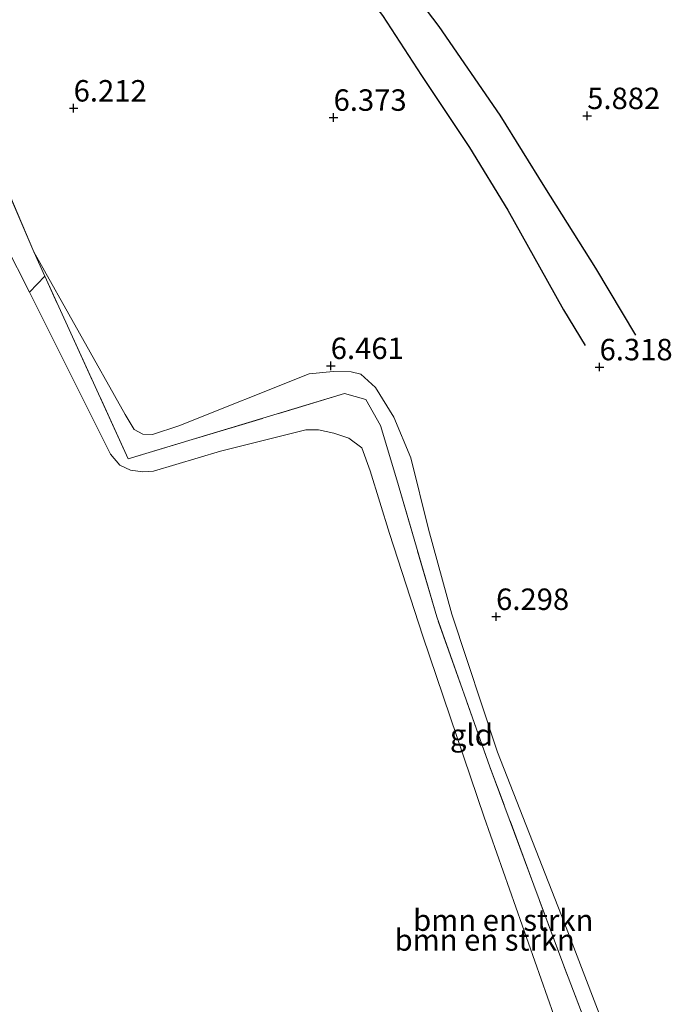
# Model space of a CAD drawing. Units: metres. Extents: x 209992 to 212295, y 456248 to 462299.
# Drawn here: x 211921 to 211997, y 457966 to 458081 of the extents above; entities that cross this region are included whole.
import ezdxf
from ezdxf.enums import TextEntityAlignment as Align

# ---------------------------------------------------------------- set-up
doc = ezdxf.new("R2010")
doc.units = ezdxf.units.M
doc.linetypes.add('IE-TERREINAFSCHEIDING', pattern=[10, 8, -2])
doc.layers.get('0').update_dxf_attribs({"lineweight": 25})
for name, color, linetype, lineweight in [('B-ME-GR-BOMENSTRUIKEN-GV-B6', 93, 'Continuous', 18), ('B-ME-GW-KRUINLIJN-L-B1', 93, 'Continuous', 18), ('B-ME-IE-GRASLAND-GV-B6', 93, 'Continuous', 18), ('B-ME-IE-GRONDWERKLIJN-GROND_INGERICHT-GV-B6', 253, 'Continuous', 18), ('B-ME-IE-TERREINAFSCHEIDING-RASTERHEKWERK-L-B1', 8, 'IE-TERREINAFSCHEIDING', 18), ('B-ME-OG-WATER-GV-B6', 153, 'Continuous', 18)]:
    doc.layers.add(name, color=color, linetype=linetype, lineweight=lineweight)
for name, color, linetype in [('B-ME-GW-GRONDWERKLIJN-L-B1', 10, 'Continuous'), ('B-ME-GW-HOOGTEPUNT-S-B1', 10, 'Continuous'), ('B-ME-OG-BREUK-L-B1', 10, 'Continuous')]:
    doc.layers.add(name, color=color, linetype=linetype)
doc.styles.add('NLCS-ISO', font='NLCS-ISO.TTF')

# ---------------------------------------------------------------- blocks, each defined once
blk = doc.blocks.new('hoogtepunt')
for p, q in [((-0.5, 0), (0.5, 0)), ((0, 0.5), (0, -0.5))]:
    blk.add_line(p, q)

msp = doc.modelspace()

# ---------------------------------------------------------------- linework, layer by layer
at = {"layer": 'B-ME-GR-BOMENSTRUIKEN-GV-B6'}
for points in [[(211922.9125, 458054.1884, 6.2839), (211933.5605, 458035.2595, 6.4281), (211934.6193, 458033.4872, 6.4281), (211935.6475, 458032.9558, 6.5492), (211936.7787, 458032.9236, 6.5735), (211939.8205, 458033.9207, 6.5977), (211955.017, 458039.9722, 6.5008), (211957.8147, 458040.2363, 6.5008), (211959.9316, 458040.2058, 6.5008), (211961.0409, 458039.9406, 6.4766), (211962.7412, 458038.3766, 6.4281), (211964.8939, 458034.9304, 6.4281), (211966.8728, 458030.1889, 6.4039), (211968.9287, 458021.8916, 6.3554), (211971.6706, 458011.9743, 6.3554), (211976.9971, 457995.8702, 6.2471), (211984.7908, 457975.9388, 6.2471), (211990.6372, 457960.7682, 6.2255)], [(211992.2407, 457951.2184, 6.1534), (211984.7097, 457970.9905, 6.3098), (211976.095, 457994.1905, 6.2925), (211969.903, 458011.6504, 5.9448), (211965.2346, 458027.6172, 5.9448), (211963.353, 458033.9551, 5.7852), (211961.6478, 458036.9785, 5.7852), (211959.1487, 458037.6768, 5.6455), (211933.9429, 458030.0769, 5.5857), (211924.2, 458051.3741, 6.2024), (211922.9125, 458054.1884, 6.2839)], [(211988.6998, 457950.5458, 4.7595), (211975.4151, 457988.2913, 4.7595), (211968.2829, 458009.4188, 4.7595), (211964.4085, 458021.3814, 4.7595), (211962.1231, 458028.6843, 4.7595), (211961.1665, 458031.3688, 4.7595), (211959.6515, 458032.4889, 4.7595), (211957.8827, 458033.049, 4.7595), (211956.115, 458033.4543, 4.7595), (211954.6243, 458033.4425, 4.7595), (211944.7041, 458030.9715, 4.7595), (211936.8959, 458028.6249, 4.7595), (211935.6488, 458028.5749, 4.7595), (211934.1875, 458028.7596, 4.7595), (211932.9357, 458029.3532, 4.7595), (211931.8698, 458030.6357, 4.7595), (211922.4052, 458049.512, 4.7595), (211924.2, 458051.3741, 6.2024), (211933.9429, 458030.0769, 5.5857), (211959.1487, 458037.6768, 5.6455), (211961.6478, 458036.9785, 5.7852), (211963.353, 458033.9551, 5.7852), (211965.2346, 458027.6172, 5.9448), (211969.903, 458011.6504, 5.9448), (211976.095, 457994.1905, 6.2925), (211984.7097, 457970.9905, 6.3098), (211992.2407, 457951.2184, 6.1534)]]:
    msp.add_polyline3d(points, dxfattribs=at)
at = {"layer": 'B-ME-GW-GRONDWERKLIJN-L-B1'}
msp.add_polyline3d([(211897.5939, 458164.7353, 6.1375), (211902.7553, 458159.1368, 6.2059), (211907.8123, 458153.4195, 6.2196), (211912.2382, 458148.4017, 6.247), (211916.6951, 458143.3337, 6.247), (211922.1966, 458136.6702, 6.3427), (211925.5712, 458131.2548, 6.2607), (211927.9477, 458127.3185, 6.3291), (211930.845, 458122.9646, 6.288), (211935.1414, 458116.9168, 6.288), (211939.3751, 458111.9272, 6.3154), (211943.09, 458107.0392, 6.3701), (211948.8745, 458099.9822, 6.3291), (211956.6916, 458090.7042, 6.3017), (211963.5724, 458081.7633, 6.247), (211968.1273, 458074.7603, 6.2059), (211973.7348, 458066.3433, 6.2171), (211978.2047, 458059.0488, 6.1016), (211982.8072, 458050.7935, 6.1786), (211984.6739, 458047.4266, 6.2555), (211987.1929, 458043.2863, 6.1914)], dxfattribs=at)
at = {"layer": 'B-ME-GW-KRUINLIJN-L-B1'}
msp.add_polyline3d([(211990.6372, 457960.7682, 6.2255), (211984.7908, 457975.9388, 6.2471), (211976.9971, 457995.8702, 6.2471), (211971.6706, 458011.9743, 6.3554), (211968.9287, 458021.8916, 6.3554), (211966.8728, 458030.1889, 6.4039), (211964.8939, 458034.9304, 6.4281), (211962.7412, 458038.3766, 6.4281), (211961.0409, 458039.9406, 6.4766), (211959.9316, 458040.2058, 6.5008), (211957.8147, 458040.2363, 6.5008), (211955.017, 458039.9722, 6.5008), (211939.8205, 458033.9207, 6.5977), (211936.7787, 458032.9236, 6.5735), (211935.6475, 458032.9558, 6.5492), (211934.6193, 458033.4872, 6.4281), (211933.5605, 458035.2595, 6.4281), (211922.9125, 458054.1884, 6.2839)], dxfattribs=at)
at = {"layer": 'B-ME-IE-GRASLAND-GV-B6'}
msp.add_polyline3d([(211851.8454, 458193.6811, 6.0168), (211857.3678, 458184.6151, 6.0645), (211862.8222, 458176.8401, 6.2839), (211875.5178, 458158.4085, 6.3637), (211884.4532, 458142.1505, 6.2839), (211887.1825, 458135.5969, 6.1443), (211898.9462, 458107.4036, 6.1642), (211907.8006, 458087.049, 6.1842), (211918.6977, 458064.0933, 6.244), (211922.9125, 458054.1884, 6.2839), (211924.2, 458051.3741, 6.2024), (211922.4052, 458049.512, 4.7595), (211919.6, 458055.1065, 4.7595), (211909.5837, 458077.7044, 4.7595), (211893.383, 458112.1019, 4.7595), (211878.4669, 458143.9617, 4.7595), (211872.4597, 458153.765, 4.7595), (211870.9687, 458156.5071, 4.7595), (211870.0668, 458159.0644, 4.7595), (211868.3135, 458162.2602, 4.7595), (211854.2776, 458185.5898, 4.7595), (211849.8873, 458192.359, 4.7595), (211851.8454, 458193.6811, 6.0168)], dxfattribs=at)
at = {"layer": 'B-ME-IE-GRONDWERKLIJN-GROND_INGERICHT-GV-B6'}
msp.add_polyline3d([(211990.6372, 457960.7682, 6.2255), (211984.7908, 457975.9388, 6.2471), (211976.9971, 457995.8702, 6.2471), (211971.6706, 458011.9743, 6.3554), (211968.9287, 458021.8916, 6.3554), (211966.8728, 458030.1889, 6.4039), (211964.8939, 458034.9304, 6.4281), (211962.7412, 458038.3766, 6.4281), (211961.0409, 458039.9406, 6.4766), (211959.9316, 458040.2058, 6.5008), (211957.8147, 458040.2363, 6.5008), (211955.017, 458039.9722, 6.5008), (211939.8205, 458033.9207, 6.5977), (211936.7787, 458032.9236, 6.5735), (211935.6475, 458032.9558, 6.5492), (211934.6193, 458033.4872, 6.4281), (211933.5605, 458035.2595, 6.4281), (211922.9125, 458054.1884, 6.2839), (211918.6977, 458064.0933, 6.244)], dxfattribs=at)
at = {"layer": 'B-ME-IE-TERREINAFSCHEIDING-RASTERHEKWERK-L-B1'}
for points in [[(211922.9125, 458054.1884, 6.2839), (211918.6977, 458064.0933, 6.244), (211907.8006, 458087.049, 6.1842), (211898.9462, 458107.4036, 6.1642), (211887.1825, 458135.5969, 6.1443), (211884.4532, 458142.1505, 6.2839), (211875.5178, 458158.4085, 6.3637), (211862.8222, 458176.8401, 6.2839), (211857.3678, 458184.6151, 6.0645), (211851.8454, 458193.6811, 6.0168)], [(211992.2407, 457951.2184, 6.1534), (211984.7097, 457970.9905, 6.3098), (211976.095, 457994.1905, 6.2925), (211969.903, 458011.6504, 5.9448), (211965.2346, 458027.6172, 5.9448), (211963.353, 458033.9551, 5.7852), (211961.6478, 458036.9785, 5.7852), (211959.1487, 458037.6768, 5.6455), (211933.9429, 458030.0769, 5.5857), (211924.2, 458051.3741, 6.2024), (211922.9125, 458054.1884, 6.2839)]]:
    msp.add_polyline3d(points, dxfattribs=at)
at = {"layer": 'B-ME-OG-BREUK-L-B1'}
msp.add_polyline3d([(211899.0785, 458168.6338, 5.9794), (211911.481, 458155.2432, 6.0084), (211918.8654, 458147.0101, 6.0666), (211926.1979, 458138.0705, 6.0521), (211931.5975, 458130.1716, 6.0521), (211938.5372, 458120.5985, 6.0375), (211944.7311, 458113.0049, 6.1102), (211952.0382, 458103.2623, 6.0811), (211954.4813, 458100.1326, 5.9794), (211957.9524, 458095.5611, 5.9648), (211963.8964, 458088.7385, 6.0084), (211970.1605, 458080.4842, 5.9794), (211977.2531, 458070.1124, 5.8776), (211982.4648, 458061.7221, 5.805), (211988.3919, 458052.3124, 5.9212), (211993.061, 458044.4734, 6.0957)], dxfattribs=at)
at = {"layer": 'B-ME-OG-WATER-GV-B6'}
msp.add_polyline3d([(211919.6, 458055.1065, 4.7595), (211922.4052, 458049.512, 4.7595), (211931.8698, 458030.6357, 4.7595), (211932.9357, 458029.3532, 4.7595), (211934.1875, 458028.7596, 4.7595), (211935.6488, 458028.5749, 4.7595), (211936.8959, 458028.6249, 4.7595), (211944.7041, 458030.9715, 4.7595), (211954.6243, 458033.4425, 4.7595), (211956.115, 458033.4543, 4.7595), (211957.8827, 458033.049, 4.7595), (211959.6515, 458032.4889, 4.7595), (211961.1665, 458031.3688, 4.7595), (211962.1231, 458028.6843, 4.7595), (211964.4085, 458021.3814, 4.7595), (211968.2829, 458009.4188, 4.7595), (211975.4151, 457988.2913, 4.7595), (211988.6998, 457950.5458, 4.7595)], dxfattribs=at)

# ---------------------------------------------------------------- block references
at = {"layer": 'B-ME-GW-HOOGTEPUNT-S-B1', "rotation": 90}
for p in [(211927.569, 458070.939, 6.212), (211927.569, 458070.939, 6.212), (211957.872, 458069.859, 6.3733), (211957.872, 458069.859, 6.3733), (211987.438, 458070.058, 5.8824), (211987.438, 458070.058, 5.8824), (211957.54, 458040.922, 6.461), (211957.54, 458040.922, 6.461), (211988.881, 458040.776, 6.318), (211988.881, 458040.776, 6.318), (211976.817, 458011.676, 6.298), (211976.817, 458011.676, 6.298)]:
    msp.add_blockref('hoogtepunt', p, dxfattribs=at)

# ---------------------------------------------------------------- texts
at = {"layer": 'B-ME-GR-BOMENSTRUIKEN-GV-B6', "ltscale": 0.2, "style": 'NLCS-ISO'}
for p in [(211977.6531, 457976.303), (211975.4918, 457973.9912)]:
    msp.add_text('bmn en strkn', height=2.5, dxfattribs=at).set_placement(p, align=Align.MIDDLE_CENTER)
at = {"layer": 'B-ME-GW-HOOGTEPUNT-S-B1', "ltscale": 0.2, "style": 'NLCS-ISO'}
for s, p in [('6.212', (211927.569, 458070.939, 6.212)), ('6.212', (211927.569, 458070.939, 6.212)), ('5.882', (211987.438, 458070.058, 5.8824)), ('5.882', (211987.438, 458070.058, 5.8824)), ('6.373', (211957.872, 458069.859, 6.3733)), ('6.373', (211957.872, 458069.859, 6.3733)), ('6.461', (211957.54, 458040.922, 6.461)), ('6.461', (211957.54, 458040.922, 6.461)), ('6.318', (211988.881, 458040.776, 6.318)), ('6.318', (211988.881, 458040.776, 6.318)), ('6.298', (211976.817, 458011.676, 6.298)), ('6.298', (211976.817, 458011.676, 6.298))]:
    msp.add_text(s, height=2.5, dxfattribs=at).set_placement(p, align=Align.BOTTOM_LEFT)
at = {"layer": 'B-ME-IE-GRONDWERKLIJN-GROND_INGERICHT-GV-B6', "ltscale": 0.2, "style": 'NLCS-ISO'}
msp.add_text('gld', height=2.5, dxfattribs=at).set_placement((211973.9406, 457997.9006), align=Align.MIDDLE_CENTER)

doc.saveas('drawing.dxf')
